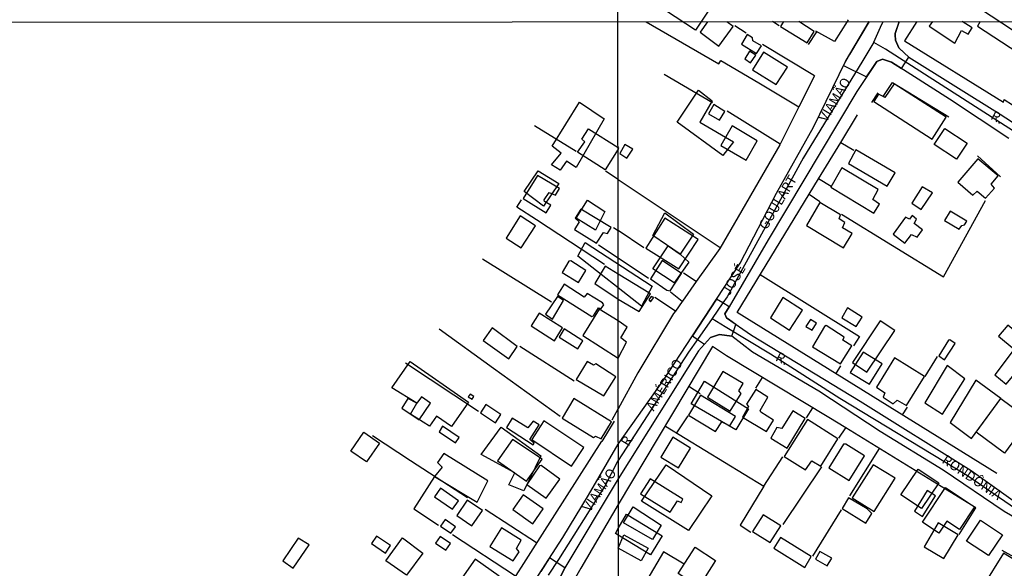
# Model space of a CAD drawing. Units: millimetres. Extents: x 190358 to 192776, y 1668748 to 1671532.
# Drawn here: x 191169 to 191423, y 1670272 to 1670413 of the extents above; entities that cross this region are included whole.
import ezdxf
from ezdxf.enums import TextEntityAlignment as Align

# ---------------------------------------------------------------- set-up
doc = ezdxf.new("R2010")
doc.units = ezdxf.units.MM
doc.header["$MEASUREMENT"] = 0
for name, color, linetype in [('EDIFICACAO_REFERENCIAL', 30, 'Continuous'), ('IMAGEM', 7, 'Continuous'), ('V-CRUZAMENTO', 1, 'Continuous'), ('V-EDIFICACAO', 2, 'Continuous'), ('V-EIXO_DE_LOGRADOURO', 3, 'Continuous'), ('V-LOTE', 1, 'Continuous'), ('V-NOME_DOS_LOGRADOUROS', 7, 'Continuous'), ('V-QUADRA', 5, 'Continuous'), ('V-TESTADA', 141, 'Continuous'), ('X-LIMITE_1000', 7, 'Continuous')]:
    doc.layers.add(name, color=color, linetype=linetype)
picture_1 = doc.add_image_def('image1.jpg', size_in_pixel=(4028, 4638))

msp = doc.modelspace()

# ---------------------------------------------------------------- linework, layer by layer
at = {"layer": 'EDIFICACAO_REFERENCIAL'}
for points in [[(191341.18, 1670423.64), (191348.9, 1670418.56), (191343.25, 1670409.98), (191335.53, 1670415.06)], [(191416.52, 1670415.47), (191427.47, 1670408.33), (191431.01, 1670413.77), (191420.06, 1670420.91), (191416.52, 1670415.47)], [(191338.49, 1670386.38), (191343.97, 1670394.6), (191347.49, 1670391.86), (191344.36, 1670386.38), (191352.97, 1670381.3), (191350.23, 1670377.78), (191338.49, 1670386.38)], [(191313.42, 1670391.51), (191319.77, 1670387.21), (191312.51, 1670374.75), (191310.02, 1670376.34), (191308.43, 1670374.07), (191306.17, 1670375.43), (191308.66, 1670378.38), (191306.39, 1670380.19), (191313.42, 1670391.51)], [(191407.34, 1670384.79), (191413.03, 1670381.01), (191410.28, 1670376.86), (191404.59, 1670380.64)], [(191302.79, 1670373.88), (191308.09, 1670370.63), (191304.15, 1670364.82), (191299.19, 1670368.58), (191302.79, 1670373.88)], [(191315.45, 1670366.36), (191319.9, 1670363.45), (191317.5, 1670358.66), (191312.54, 1670361.74), (191315.45, 1670366.36)], [(191335.3, 1670363.11), (191342.66, 1670357.64), (191339.24, 1670352.51), (191332.22, 1670357.29), (191335.3, 1670363.11)], [(191312.95, 1670351.94), (191314.87, 1670355.49), (191332.09, 1670344.29), (191329.36, 1670339.1), (191312.95, 1670351.94)], [(191339.24, 1670352.51), (191341.46, 1670350.45), (191337.7, 1670345.15), (191332.22, 1670348.74), (191336.2, 1670354.58)], [(191383.55, 1670324.62), (191387.29, 1670322.13), (191394.42, 1670332.88), (191390.68, 1670335.37)], [(191420.17, 1670321.45), (191423.05, 1670319.06), (191430.71, 1670328.26), (191423.5, 1670334.26), (191421.14, 1670331.43), (191425.17, 1670328.07), (191420.17, 1670321.45)], [(191265.12, 1670318.17), (191269.87, 1670324.95), (191284.88, 1670314.43), (191280.51, 1670308.18), (191276.61, 1670310.91), (191274.8, 1670308.32), (191269.95, 1670311.4), (191271.61, 1670314.22), (191265.12, 1670318.17)], [(191402.18, 1670314.26), (191406.73, 1670311.39), (191412.43, 1670320.42), (191407.93, 1670323.85), (191402.18, 1670314.26)], [(191342.11, 1670314.01), (191345.51, 1670319.83), (191356.87, 1670312.79), (191353.57, 1670307.33), (191342.11, 1670314.01)], [(191408.65, 1670309.23), (191414.17, 1670305.16), (191421.73, 1670315.39), (191415.28, 1670320.15), (191408.65, 1670309.23)], [(191421.73, 1670315.39), (191429.03, 1670309.99), (191422.67, 1670301.38), (191415.36, 1670306.77), (191421.73, 1670315.39)], [(191254.59, 1670301.92), (191257.94, 1670306.74), (191261.97, 1670303.94), (191258.61, 1670299.12), (191254.59, 1670301.92)], [(191288.16, 1670301.05), (191293.25, 1670308.09), (191303.43, 1670300.66), (191299.12, 1670291.66), (191295.21, 1670293.22), (191296.77, 1670296.35), (191288.16, 1670301.05)], [(191276.14, 1670295.42), (191287.11, 1670288.77), (191289.85, 1670294.25), (191278.49, 1670301.29), (191276.93, 1670298.94), (191278.1, 1670297.77), (191276.14, 1670295.42)], [(191329.33, 1670289.03), (191335.7, 1670298.36), (191347.42, 1670290.37), (191341.4, 1670281.55), (191329.33, 1670289.03)], [(191400.43, 1670297.29), (191405.73, 1670293.77), (191401.32, 1670287.13), (191396.02, 1670290.65)], [(191401.57, 1670283.64), (191407.47, 1670292.54), (191414.95, 1670287.57), (191411.09, 1670281.76), (191407.85, 1670283.91), (191405.81, 1670280.84)], [(191327.19, 1670287.55), (191334.43, 1670282.88), (191332.19, 1670279.17), (191324.75, 1670283.44), (191327.19, 1670287.55)], [(191416.45, 1670284.14), (191422.11, 1670280.39), (191418.56, 1670275.05), (191412.9, 1670278.8)], [(191263.57, 1670273.76), (191267.91, 1670279.61), (191273.14, 1670275.72), (191268.9, 1670270.01), (191263.57, 1670273.76)], [(191324.77, 1670280.43), (191331.03, 1670276.97), (191329.24, 1670273.72), (191323.34, 1670276.97), (191324.77, 1670280.43)], [(191340.31, 1670272.89), (191335.02, 1670276.02), (191329.87, 1670267.31), (191339.9, 1670261.39), (191344.06, 1670267.08), (191338.76, 1670270.5), (191340.33, 1670272.89)], [(191343.15, 1670277.19), (191348.4, 1670273.8), (191344.06, 1670267.08), (191338.76, 1670270.5), (191343.15, 1670277.19)]]:
    msp.add_lwpolyline(points, close=True, dxfattribs=at)
at = {"layer": 'V-CRUZAMENTO'}
for points in [[(191387.88, 1670412.24), (191387.86, 1670412.21), (191382.82, 1670403.73), (191382.82, 1670403.73), (191381.76, 1670401.95), (191381.25, 1670400.91), (191387.17, 1670398.01), (191388.6, 1670400.17), (191389.79, 1670401.96), (191391.3, 1670402.56), (191393.31, 1670401.89), (191393.31, 1670401.89), (191393.61, 1670401.79), (191396.17, 1670400.15), (191398.06, 1670403.11), (191395.62, 1670405.33), (191395.45, 1670405.49), (191394.61, 1670407.43), (191394.54, 1670408.81), (191394.53, 1670409.13), (191395.55, 1670412.15)], [(191308.39, 1670269.48), (191309.62, 1670271.91), (191305.7, 1670274.45), (191303.48, 1670271.02)]]:
    msp.add_lwpolyline(points, dxfattribs=at)
msp.add_lwpolyline([(191349.35, 1670331.85), (191352.56, 1670331.4), (191353.62, 1670334.43), (191352.03, 1670335.52), (191352.03, 1670335.52), (191351.15, 1670336.13), (191350.77, 1670337.17), (191350.77, 1670337.17), (191351.83, 1670338.97), (191351.83, 1670338.97), (191350.24, 1670339.95), (191350.24, 1670339.95), (191348.65, 1670340.93), (191348.65, 1670340.93), (191342.46, 1670331.48), (191343.74, 1670330.58), (191345.53, 1670329.34), (191347.07, 1670331.05), (191349.35, 1670331.85), (191349.35, 1670331.85)], close=True, dxfattribs=at)
at = {"layer": 'V-EDIFICACAO'}
for points in [[(191346.33, 1670412.18), (191344.41, 1670409.52), (191349.25, 1670405.92), (191352.91, 1670410.96), (191351.24, 1670412.18)], [(191365.8, 1670412.19), (191365.03, 1670410.96), (191371.9, 1670406.76), (191373.76, 1670409.68), (191369.82, 1670412.2)], [(191404.15, 1670412.22), (191403.3, 1670411.01), (191409.87, 1670406.68), (191411.61, 1670409.93), (191413.3, 1670409), (191414.34, 1670410.56), (191411.75, 1670412.23)], [(191416.43, 1670412.23), (191415.7, 1670411.06), (191426.05, 1670404.24), (191426.85, 1670405.46), (191429.58, 1670403.57), (191433.14, 1670409.48), (191435.19, 1670412.25)]]:
    msp.add_lwpolyline(points, dxfattribs=at)
for points in [[(191357.84, 1670408), (191356.5, 1670408.86), (191355.06, 1670406.41), (191358.92, 1670404.02), (191360.16, 1670405.96), (191357.96, 1670407.3), (191357.84, 1670408)], [(191357.07, 1670404.65), (191355.89, 1670402.68), (191357.39, 1670401.62), (191358.7, 1670403.57), (191357.07, 1670404.65)], [(191360.71, 1670404.33), (191357.9, 1670399.81), (191363.93, 1670396.01), (191366.83, 1670400.54), (191360.71, 1670404.33)], [(191391.48, 1670392.94), (191390.27, 1670393.56), (191389.09, 1670391.71), (191404.05, 1670382.04), (191407.68, 1670387.62), (191394.26, 1670396.23), (191391.9, 1670392.73)], [(191347.89, 1670390.88), (191346.58, 1670388.52), (191349.42, 1670386.89), (191350.72, 1670389.12), (191347.89, 1670390.88)], [(191323.3, 1670379.48), (191319.99, 1670374.1), (191312.92, 1670378.65), (191314.76, 1670381.3), (191314.01, 1670382), (191315.69, 1670384.64), (191323.3, 1670379.9), (191323.45, 1670379.75), (191323.3, 1670379.49)], [(191352.61, 1670385.42), (191349.7, 1670380.42), (191356.24, 1670376.65), (191359.11, 1670381.56), (191352.61, 1670385.42)], [(191325.08, 1670380.67), (191323.74, 1670378.34), (191325.56, 1670377.13), (191327.12, 1670379.46), (191325.08, 1670380.67)], [(191384.4, 1670379.27), (191382.55, 1670375.79), (191392.5, 1670369.96), (191394.51, 1670373.37), (191384.4, 1670379.27)], [(191415.78, 1670376.97), (191410.68, 1670370.94), (191414.47, 1670367.66), (191415.62, 1670368.62), (191417.76, 1670366.83), (191420.06, 1670369.45), (191419.19, 1670370.47), (191420.98, 1670372.63), (191415.78, 1670376.97)], [(191380.86, 1670374.61), (191377.99, 1670369.7), (191389.06, 1670363.04), (191390.52, 1670365.36), (191388.8, 1670366.54), (191390.17, 1670369.06), (191380.86, 1670374.61)], [(191302.62, 1670372.72), (191298.89, 1670366.77), (191304.84, 1670363.09), (191306.03, 1670365.02), (191304.39, 1670365.97), (191304.31, 1670366.43), (191305.62, 1670368.35), (191307.21, 1670367.63), (191308.29, 1670369.31), (191302.62, 1670372.72)], [(191401.5, 1670369.8), (191398.85, 1670365.55), (191401.24, 1670363.93), (191404.14, 1670368.23), (191401.5, 1670369.8)], [(191313.77, 1670364.07), (191312.26, 1670361.76), (191313.27, 1670360.76), (191312.1, 1670358.77), (191317.76, 1670355.27), (191319.57, 1670358.04), (191320.61, 1670357.77), (191321.54, 1670359.31), (191313.77, 1670364.07)], [(191375.15, 1670365.71), (191371.77, 1670359.88), (191381.28, 1670354.14), (191383.48, 1670357.77), (191380.99, 1670359.27), (191381.59, 1670360.64), (191380.13, 1670361.57), (191380.51, 1670362.56), (191375.15, 1670365.71)], [(191298.13, 1670362.29), (191294.55, 1670356.59), (191298.36, 1670354.09), (191302.1, 1670359.78), (191298.13, 1670362.29)], [(191335.35, 1670361.76), (191330.47, 1670354.04), (191338.92, 1670348.68), (191343.93, 1670356.21), (191335.35, 1670361.76)], [(191397.19, 1670361.98), (191394, 1670357.65), (191397.03, 1670355.29), (191398.78, 1670357.52), (191400.16, 1670356.88), (191401.53, 1670358.7), (191399.42, 1670360.39), (191400.06, 1670361.47), (191398.94, 1670362.4), (191398.24, 1670361.47), (191397.19, 1670361.98)], [(191408.64, 1670363.55), (191407.2, 1670361.09), (191410.97, 1670358.86), (191411.67, 1670359.88), (191412.4, 1670359.97), (191412.94, 1670360.96), (191408.64, 1670363.55)], [(191310.67, 1670350.69), (191308.91, 1670347.75), (191313.11, 1670345.2), (191315.03, 1670348.31), (191311.13, 1670350.8), (191310.67, 1670350.69)], [(191323.32, 1670347.38), (191320.03, 1670349.42), (191317.31, 1670344.96), (191323.33, 1670340.96), (191328.7, 1670337.71), (191331.65, 1670342.29)], [(191334.65, 1670350.88), (191331.62, 1670346.1), (191335.86, 1670343.26), (191336.69, 1670343.07), (191339.66, 1670347.54), (191334.65, 1670350.88)], [(191309.42, 1670344.73), (191307.77, 1670342.04), (191316.54, 1670336.44), (191316.98, 1670336.66), (191318.26, 1670338.7), (191318.96, 1670338.52), (191319.63, 1670339.44), (191319.31, 1670339.94), (191315.41, 1670342.34), (191314.6, 1670341.45), (191309.42, 1670344.73)], [(191304.64, 1670337.07), (191306.46, 1670335.79), (191309.3, 1670340.57), (191307.72, 1670341.6), (191304.64, 1670337.07)], [(191331.81, 1670341.64), (191331.21, 1670340.71), (191331.65, 1670340.26), (191332.48, 1670341.35), (191331.81, 1670341.64)], [(191365.68, 1670341.35), (191362.52, 1670336.15), (191367.4, 1670332.93), (191370.75, 1670338.1), (191365.68, 1670341.35)], [(191303.02, 1670337.29), (191300.96, 1670334.03), (191306.99, 1670330.25), (191309.06, 1670333.53), (191303.02, 1670337.29)], [(191323.33, 1670335.39), (191318.46, 1670338.32), (191314.28, 1670331.63), (191323.34, 1670325.78), (191325.44, 1670329.89), (191323.98, 1670330.95), (191325.67, 1670333.69)], [(191382.26, 1670338.67), (191380.86, 1670336.15), (191384.5, 1670333.92), (191386.06, 1670336.34), (191382.26, 1670338.67)], [(191372.82, 1670335.67), (191371.61, 1670333.92), (191373.18, 1670332.93), (191374.29, 1670334.72), (191372.82, 1670335.67)], [(191376.78, 1670334.14), (191376.4, 1670333.92), (191373.33, 1670328.66), (191380.51, 1670324.35), (191383.44, 1670328.94), (191381.08, 1670330.41), (191381.47, 1670331.14), (191376.78, 1670334.14)], [(191290.91, 1670333.54), (191288.64, 1670330.31), (191295.21, 1670325.62), (191297.41, 1670328.79), (191290.91, 1670333.54)], [(191309.49, 1670333.27), (191308.19, 1670331.15), (191312.99, 1670328.18), (191314.26, 1670330.24), (191309.49, 1670333.27)], [(191408.61, 1670330.44), (191408.22, 1670330.35), (191405.77, 1670326.33), (191407.24, 1670325.34), (191409.98, 1670329.52), (191408.61, 1670330.44)], [(191386.31, 1670327.35), (191382.97, 1670322.09), (191387.91, 1670319.12), (191391.19, 1670324.35), (191386.31, 1670327.35)], [(191317.61, 1670324.27), (191317.03, 1670323.96), (191315.37, 1670324.89), (191312.52, 1670320.3), (191319.63, 1670316.08), (191322.76, 1670321), (191317.61, 1670324.27)], [(191389.76, 1670318.29), (191391.9, 1670316.89), (191391.42, 1670315.71), (191394.06, 1670314.05), (191395.05, 1670314.94), (191397.44, 1670313.6), (191402.07, 1670321.1), (191394.35, 1670325.88), (191389.76, 1670318.29)], [(191350.28, 1670322.34), (191346.29, 1670315.71), (191352.16, 1670312.17), (191354.97, 1670316.7), (191354.36, 1670317.37), (191355.48, 1670319.22), (191350.28, 1670322.34)], [(191284.77, 1670315.86), (191285.84, 1670315.21), (191286.24, 1670315.9), (191285.25, 1670316.54), (191284.77, 1670315.86)], [(191344.5, 1670316.25), (191341.44, 1670311.12), (191348.4, 1670306.97), (191349.96, 1670309.43), (191352.06, 1670308.4), (191353.5, 1670310.8), (191344.5, 1670316.25)], [(191356.34, 1670313.99), (191356.88, 1670313.32), (191355.32, 1670310.64), (191361.47, 1670306.94), (191363.29, 1670309.87), (191359.97, 1670311.94), (191359.81, 1670312.3), (191361.85, 1670315.74), (191358.7, 1670317.69), (191356.34, 1670313.99)], [(191269.31, 1670315.43), (191267.7, 1670312.89), (191272.21, 1670309.91), (191275.13, 1670314.21), (191272.82, 1670315.81), (191271.61, 1670314.22), (191269.31, 1670315.43)], [(191289.31, 1670313.86), (191287.94, 1670311.73), (191291.82, 1670309.15), (191293.2, 1670311.26), (191289.31, 1670313.86)], [(191311.94, 1670315.39), (191308.95, 1670310.39), (191316.98, 1670305.38), (191317.51, 1670305.75), (191318.99, 1670305.03), (191321.64, 1670309.42), (191311.94, 1670315.39)], [(191364.12, 1670307.99), (191362.56, 1670305.22), (191366.76, 1670302.66), (191371.42, 1670310.29), (191368.2, 1670312.26), (191365.39, 1670307.73), (191364.12, 1670307.99)], [(191278.22, 1670308.34), (191277.31, 1670306.85), (191281.55, 1670304.01), (191282.47, 1670305.4), (191278.22, 1670308.34)], [(191296.06, 1670310.35), (191294.64, 1670308), (191301.49, 1670303.5), (191301.72, 1670303.9), (191300.61, 1670304.88), (191303, 1670308.62), (191301.52, 1670309.62), (191300.11, 1670307.84), (191296.06, 1670310.35)], [(191304.26, 1670309.68), (191301.15, 1670304.91), (191311.33, 1670298.07), (191314.52, 1670302.85), (191304.26, 1670309.68)], [(191365.97, 1670300.53), (191371.48, 1670297.08), (191373.08, 1670299.44), (191375.47, 1670298.07), (191379.81, 1670305.06), (191372.03, 1670310.03), (191365.97, 1670300.53)], [(191296.17, 1670304.86), (191292.34, 1670299.41), (191299.8, 1670294.15), (191303.76, 1670299.84), (191296.17, 1670304.86)], [(191337.42, 1670305.44), (191334.3, 1670300.37), (191338.83, 1670297.63), (191341.89, 1670302.63), (191337.42, 1670305.44)], [(191381.28, 1670303.72), (191377.48, 1670297.63), (191382.71, 1670294.37), (191386.67, 1670300.65), (191381.85, 1670303.72), (191381.28, 1670303.72)], [(191388.87, 1670298.39), (191383.51, 1670289.88), (191389.12, 1670286.43), (191394.51, 1670294.95), (191388.87, 1670298.39)], [(191303.13, 1670298.09), (191299.85, 1670293.32), (191304.81, 1670289.8), (191308.36, 1670294.71), (191303.51, 1670298.19), (191303.13, 1670298.09)], [(191331.52, 1670294.82), (191329.04, 1670290.93), (191336.69, 1670286.21), (191338.57, 1670289.14), (191339.5, 1670288.73), (191339.98, 1670289.59), (191331.52, 1670294.82)], [(191277.67, 1670292.38), (191276.13, 1670290.12), (191280.76, 1670286.96), (191282.31, 1670289.15), (191277.67, 1670292.38)], [(191298.89, 1670290.69), (191296.24, 1670286.88), (191301.4, 1670283.26), (191304.08, 1670287.08), (191298.89, 1670290.69)], [(191399.49, 1670286.46), (191401.59, 1670285.09), (191404.88, 1670290.39), (191402.77, 1670291.79), (191399.49, 1670286.46)], [(191284.52, 1670289.31), (191281.87, 1670285.39), (191285.74, 1670282.69), (191288.5, 1670286.62), (191284.52, 1670289.31)], [(191382.52, 1670289.94), (191380.89, 1670287.2), (191386.98, 1670283.37), (191388.52, 1670285.89), (191387.37, 1670287.04), (191382.52, 1670289.94)], [(191323.37, 1670280.34), (191322.63, 1670280.73), (191323.37, 1670282.02), (191323.37, 1670282.03), (191325.44, 1670285.71), (191334.63, 1670280.18), (191331.64, 1670275.24)], [(191360.61, 1670285.57), (191357.84, 1670281.23), (191362.43, 1670278.39), (191365.17, 1670282.7), (191360.61, 1670285.57)], [(191278.84, 1670284.33), (191277.69, 1670282.65), (191280.35, 1670280.83), (191281.55, 1670282.48), (191278.84, 1670284.33)], [(191405.61, 1670283.47), (191401.97, 1670277.31), (191407.08, 1670274.31), (191410.74, 1670280.4), (191405.61, 1670283.47)], [(191293.33, 1670282.22), (191290.37, 1670277.43), (191296.36, 1670273.68), (191297.92, 1670276.05), (191297.16, 1670276.85), (191298.43, 1670279.03), (191293.33, 1670282.22)], [(191241.08, 1670279.57), (191237.15, 1670273.73), (191239.77, 1670271.83), (191243.91, 1670277.8), (191241.08, 1670279.57)], [(191261.23, 1670280.07), (191259.91, 1670278.15), (191263.51, 1670275.67), (191264.85, 1670277.62), (191261.23, 1670280.07)], [(191277.6, 1670279.96), (191276.42, 1670278.22), (191279.01, 1670276.46), (191280.24, 1670278.16), (191277.6, 1670279.96)], [(191365.07, 1670279.7), (191363.35, 1670276.99), (191371.33, 1670272.02), (191372.95, 1670274.79), (191365.07, 1670279.7)], [(191375.22, 1670276.13), (191374.07, 1670274.12), (191377.07, 1670272.4), (191378.25, 1670274.38), (191375.22, 1670276.13)], [(191422.38, 1670275.68), (191417.19, 1670267.26), (191420.73, 1670265.06), (191420.66, 1670264.27), (191422.93, 1670262.93), (191425.35, 1670266.72), (191424.46, 1670267.65), (191427.49, 1670272.59), (191422.38, 1670275.68)], [(191283.12, 1670269.26), (191289.42, 1670264.94), (191292.78, 1670269.78), (191286.56, 1670274.12), (191283.12, 1670269.26)]]:
    msp.add_lwpolyline(points, close=True, dxfattribs=at)
at = {"layer": 'V-EIXO_DE_LOGRADOURO'}
for points in [[(191390.78, 1670410.74), (191391.44, 1670412.21)], [(191389.05, 1670406.88), (191390.78, 1670410.74)], [(191389.05, 1670406.88), (191385.95, 1670401.8)], [(191394.45, 1670403.59), (191392.07, 1670405.12), (191389.04, 1670406.85), (191389.05, 1670406.88)], [(191582.25, 1670284.74), (191563.92, 1670296.5), (191469.54, 1670355.55), (191394.45, 1670403.59)], [(191385.95, 1670401.8), (191370.98, 1670377.28), (191351.32, 1670341.5), (191350.24, 1670339.95)], [(191350.24, 1670339.95), (191347.47, 1670335.96)], [(191347.47, 1670335.96), (191343.74, 1670330.58)], [(191347.47, 1670335.96), (191350.86, 1670333.92)], [(191350.86, 1670333.92), (191362.5, 1670326.91), (191380.29, 1670315.53), (191413.11, 1670295.62), (191435.04, 1670280.57), (191441.62, 1670276.43), (191456.79, 1670266.39), (191471.51, 1670256.43), (191487.57, 1670247.08), (191528.45, 1670224.89), (191533.34, 1670220.84), (191542.24, 1670203.94), (191543.54, 1670201.34)], [(191343.74, 1670330.58), (191341.45, 1670327.28), (191323.36, 1670299.52)], [(191305.4, 1670270.02), (191308.07, 1670274.08), (191319.91, 1670292.8), (191323.36, 1670299.52)]]:
    msp.add_lwpolyline(points, dxfattribs=at)
at = {"layer": 'V-LOTE'}
for points in [[(191330.51, 1670412.17), (191349.18, 1670401.32), (191349.72, 1670402.21), (191359.46, 1670396.49)], [(191364.71, 1670411.12), (191362.97, 1670412.19)], [(191382.18, 1670412.21), (191378.95, 1670407.08)], [(191382.44, 1670412.62), (191382.18, 1670412.21)], [(191400.09, 1670412.22), (191396.94, 1670407.27), (191422.35, 1670391.54), (191422.58, 1670392.21)], [(191356.22, 1670409.23), (191353.36, 1670411.12)], [(191378.95, 1670407.08), (191374.15, 1670409.78)], [(191373.77, 1670398.31), (191360.43, 1670406.3)], [(191347.55, 1670391.36), (191335.2, 1670398.62)], [(191373.77, 1670398.31), (191369.79, 1670390.33)], [(191359.46, 1670396.49), (191369.79, 1670390.33)], [(191422.58, 1670392.21), (191431.11, 1670386.72)], [(191369.79, 1670390.33), (191364.92, 1670380.58)], [(191364.99, 1670380.73), (191351.35, 1670389.17)], [(191380.55, 1670381.16), (191384.9, 1670388.28)], [(191312.57, 1670378.85), (191301.81, 1670385.42)], [(191364.92, 1670380.58), (191349.44, 1670353.97)], [(191374.85, 1670371.83), (191380.55, 1670381.16)], [(191380.55, 1670381.16), (191383.88, 1670379.22)], [(191323.3, 1670371.61), (191320.1, 1670373.78)], [(191323.3, 1670371.61), (191349.59, 1670354.23)], [(191353.89, 1670337.51), (191374.85, 1670371.83)], [(191378.08, 1670369.86), (191374.85, 1670371.83)], [(191375.16, 1670365.88), (191372.4, 1670367.81)], [(191302.34, 1670361.33), (191297.29, 1670364.58), (191298.48, 1670366.39)], [(191380.73, 1670362.77), (191407.01, 1670346.69), (191417.74, 1670366.25)], [(191319.82, 1670349.84), (191302.34, 1670361.33)], [(191322.16, 1670359.36), (191323.31, 1670358.59)], [(191329.97, 1670354.07), (191323.31, 1670358.59)], [(191323.32, 1670351.42), (191318.27, 1670354.82)], [(191349.44, 1670353.97), (191343.42, 1670345.45)], [(191331.12, 1670346.24), (191323.32, 1670351.42)], [(191306.22, 1670340.14), (191288.44, 1670351.2)], [(191343.42, 1670345.45), (191340.09, 1670347.58)], [(191359.84, 1670347.25), (191385.41, 1670331.32), (191383.84, 1670328.93)], [(191343.42, 1670345.45), (191339.87, 1670340.42)], [(191338.05, 1670337.84), (191332.79, 1670341.38)], [(191339.79, 1670340.31), (191336.78, 1670342.76)], [(191339.79, 1670340.31), (191338.05, 1670337.84)], [(191339.87, 1670340.42), (191339.79, 1670340.31)], [(191337.6, 1670337.21), (191328.39, 1670322.04), (191323.35, 1670312.78)], [(191338.05, 1670337.84), (191337.6, 1670337.21)], [(191420.71, 1670296.13), (191353.89, 1670337.51)], [(191291.31, 1670323.14), (191277.33, 1670333.22)], [(191312, 1670319.85), (191298.02, 1670328.77)], [(191377.52, 1670310.5), (191351.16, 1670326.39), (191347.55, 1670328.74), (191323.37, 1670288.15)], [(191402.29, 1670321.08), (191405.42, 1670326.21)], [(191287.46, 1670312.11), (191268.63, 1670324.48)], [(191380.5, 1670323.8), (191379.29, 1670321.81)], [(191308.46, 1670310.75), (191291.31, 1670323.14)], [(191344.39, 1670316.59), (191341.47, 1670318.46)], [(191358.7, 1670318.04), (191360.4, 1670320.8)], [(191321.79, 1670309.97), (191323.35, 1670312.78)], [(191341.22, 1670310.96), (191338.33, 1670306.58)], [(191371.79, 1670310.42), (191373.34, 1670313.01)], [(191397.62, 1670313.18), (191396.37, 1670311.22)], [(191381.85, 1670307.85), (191377.52, 1670310.5)], [(191269.94, 1670299.39), (191260.16, 1670305.86)], [(191335.47, 1670308.32), (191360.79, 1670292.88)], [(191380.04, 1670305.26), (191381.85, 1670307.85)], [(191415.3, 1670287.34), (191381.85, 1670307.85)], [(191319.06, 1670304.48), (191303.81, 1670280.54)], [(191390.39, 1670302.61), (191382.83, 1670290.43)], [(191284.59, 1670289.9), (191269.94, 1670299.39)], [(191360.79, 1670292.88), (191365.7, 1670300.47)], [(191365.77, 1670283.01), (191375.69, 1670297.89)], [(191276.12, 1670295.37), (191270.77, 1670287.07), (191277.15, 1670282.88)], [(191360.79, 1670292.88), (191354.66, 1670282.89), (191357.41, 1670281.1)], [(191323.37, 1670288.15), (191313.74, 1670271.84)], [(191302.37, 1670278.31), (191289.14, 1670286.91)], [(191380.64, 1670286.82), (191373.33, 1670274.88)], [(191411.01, 1670280.46), (191415.3, 1670287.34)], [(191280.71, 1670280.52), (191296.94, 1670269.84)], [(191303.81, 1670280.54), (191292.22, 1670262.43)], [(191313.74, 1670271.84), (191311.25, 1670267.5), (191321.89, 1670260.7)]]:
    msp.add_lwpolyline(points, dxfattribs=at)
at = {"layer": 'V-QUADRA'}
for points in [[(191300.22, 1670265.97), (191309.09, 1670279.7), (191315.7, 1670290.58), (191323.36, 1670303.66), (191323.36, 1670303.67), (191334.83, 1670319.84), (191342.46, 1670331.48), (191348.65, 1670340.93), (191354.71, 1670350.17), (191364.03, 1670368.12), (191373.51, 1670385.11), (191381.76, 1670401.95), (191387.86, 1670412.21)], [(191395.57, 1670412.22), (191394.53, 1670409.13), (191394.54, 1670408.81), (191394.61, 1670407.43), (191395.45, 1670405.49), (191398.06, 1670403.11), (191421.5, 1670388.43), (191449.81, 1670370.07)], [(191423.75, 1670382.15), (191408.5, 1670392.27), (191393.61, 1670401.79), (191393.31, 1670401.89), (191393.31, 1670401.89), (191391.3, 1670402.56), (191389.79, 1670401.96), (191384.68, 1670394.25), (191361.92, 1670356.18), (191351.83, 1670338.97), (191351.83, 1670338.97), (191350.77, 1670337.17), (191350.77, 1670337.17), (191351.15, 1670336.13), (191357.58, 1670331.71), (191385.58, 1670314.73), (191414.12, 1670296.89), (191442.3, 1670276.81)], [(191439.06, 1670276.81), (191422.56, 1670286.42), (191406.89, 1670297), (191390.67, 1670306.96), (191374.9, 1670317.28), (191357.86, 1670327.33), (191352.56, 1670331.4), (191349.36, 1670331.85), (191347.07, 1670331.05), (191344.01, 1670327.64), (191323.36, 1670294.75), (191323.36, 1670294.75), (191323.36, 1670294.74), (191323.36, 1670294.74), (191309.62, 1670271.91), (191308.39, 1670269.48)]]:
    msp.add_lwpolyline(points, dxfattribs=at)
at = {"layer": 'V-TESTADA'}
for points in [[(191382.18, 1670412.21), (191378.95, 1670407.08)], [(191382.44, 1670412.62), (191382.18, 1670412.21)], [(191400.09, 1670412.22), (191396.94, 1670407.27), (191422.35, 1670391.54), (191422.58, 1670392.21)], [(191372.24, 1670406.34), (191374.38, 1670409.61)], [(191373.77, 1670398.31), (191369.79, 1670390.33)], [(191391.48, 1670392.94), (191393.86, 1670396.56), (191408.3, 1670387.73)], [(191388.57, 1670391.43), (191390.14, 1670393.95)], [(191422.58, 1670392.21), (191431.11, 1670386.72)], [(191369.79, 1670390.33), (191364.92, 1670380.58)], [(191380.55, 1670381.16), (191384.9, 1670388.28)], [(191364.92, 1670380.58), (191349.44, 1670353.97)], [(191374.85, 1670371.83), (191380.55, 1670381.16)], [(191415.71, 1670377.73), (191421.58, 1670372.34)], [(191353.89, 1670337.51), (191374.85, 1670371.83)], [(191349.44, 1670353.97), (191343.42, 1670345.45)], [(191343.42, 1670345.45), (191339.87, 1670340.42)], [(191339.79, 1670340.31), (191338.05, 1670337.84)], [(191339.87, 1670340.42), (191339.79, 1670340.31)], [(191337.6, 1670337.21), (191328.39, 1670322.04), (191323.35, 1670312.78)], [(191338.05, 1670337.84), (191337.6, 1670337.21)], [(191420.71, 1670296.13), (191353.89, 1670337.51)], [(191377.52, 1670310.5), (191351.16, 1670326.39), (191347.55, 1670328.74), (191323.37, 1670288.15)], [(191321.79, 1670309.97), (191323.35, 1670312.78)], [(191322.31, 1670309.59), (191319.11, 1670304.36)], [(191381.85, 1670307.85), (191377.52, 1670310.5)], [(191415.3, 1670287.34), (191381.85, 1670307.85)], [(191319.06, 1670304.48), (191303.81, 1670280.54)], [(191323.37, 1670288.15), (191313.74, 1670271.84)], [(191303.81, 1670280.54), (191292.22, 1670262.43)], [(191428.23, 1670272.93), (191422.09, 1670276.35)], [(191313.74, 1670271.84), (191311.25, 1670267.5), (191321.89, 1670260.7)]]:
    msp.add_lwpolyline(points, dxfattribs=at)
at = {"layer": 'X-LIMITE_1000'}
for p, q in [((191324.58, 1668749.25), (191322.4, 1671520.66)), ((192769.39, 1670413.21), (190359.19, 1670411.36))]:
    msp.add_line(p, q, dxfattribs=at)

# ---------------------------------------------------------------- texts
at = {"layer": 'V-NOME_DOS_LOGRADOUROS'}
for s, rotation, p in [('VIAMÃO', 59, (191377.54, 1670385.81)), ('R.', 332, (191418.51, 1670386.6)), ('-', 59, (191372.3, 1670375.9)), ('GOULART', 59, (191362.12, 1670358.12)), ('JOSÉ', 59, (191352.56, 1670341.27)), ('R.', 334, (191363.23, 1670324.56)), ('AMÉRICO', 59, (191333.14, 1670311.59)), ('R.', 59, (191326.65, 1670302.54)), ('RONDÔNIA', 326, (191405.91, 1670298.4)), ('VIAMÃO', 56, (191316.75, 1670285.67))]:
    msp.add_text(s, height=2.5, rotation=rotation, dxfattribs=at).set_placement(p, align=Align.BOTTOM_LEFT)

# ---------------------------------------------------------------- referenced raster images: frames only (the image files are external)
at = {"layer": 'IMAGEM'}
image = msp.add_image(picture_1, insert=(190358.22, 1668748.32), size_in_units=(2417.56, 2783.68), dxfattribs=at)
image.dxf.flags = 7

doc.saveas('drawing.dxf')
